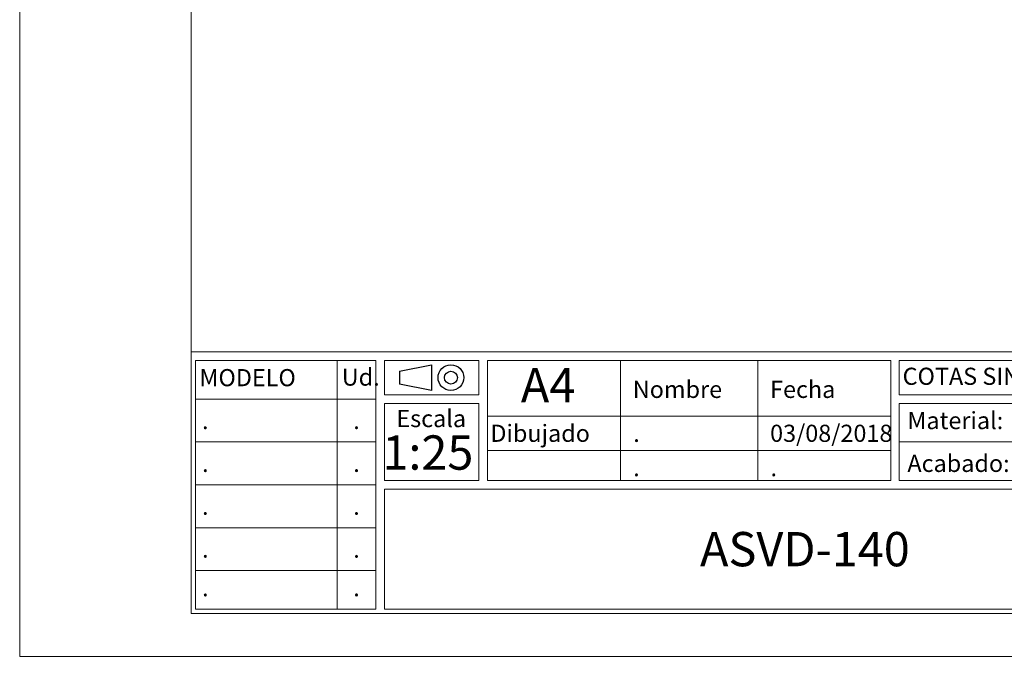
# Model space of a CAD drawing. Units: millimetres. Extents: x 1249 to 6502, y -1104 to 6325.
# Drawn here: x 1249 to 4119, y -1104 to 753 of the extents above; entities that cross this region are included whole.
import ezdxf
from ezdxf.enums import TextEntityAlignment as Align

# ---------------------------------------------------------------- set-up
doc = ezdxf.new("R2010")
doc.units = ezdxf.units.MM
for name, color, linetype, lineweight in [('CAJETIN', 9, 'Continuous', 0), ('DATOS', 254, 'Continuous', 0), ('FORMATO', 180, 'Continuous', 0), ('LIMITS', 1, 'Continuous', 0)]:
    doc.layers.add(name, color=color, linetype=linetype, lineweight=lineweight)
doc.styles.add('E1', font='isocp.shx')

msp = doc.modelspace()

# ---------------------------------------------------------------- linework, layer by layer
at = {"color": 4}
for p, q in [((2355.8, -272.5), (2449.6, -253.8)), ((2449.6, -253.8), (2449.6, -328.8)), ((2355.8, -272.5), (2355.8, -310.1)), ((2449.6, -328.8), (2355.8, -310.1))]:
    msp.add_line(p, q, dxfattribs=at)
for radius in [37.5, 18.8]:
    msp.add_circle((2505.9, -291.3), radius, dxfattribs=at)
at = {"layer": 'CAJETIN'}
msp.add_line((1749.2, -216.3), (6376.8, -216.3), dxfattribs=at)
at = {"layer": 'CAJETIN', "color": 10}
for p, q in [((2174.4, -241.3), (2174.4, -966.7)), ((2999.9, -241.3), (2999.9, -591.5)), ((3400.1, -241.3), (3400.1, -591.5)), ((1761.7, -353.8), (2287, -353.8)), ((2612.2, -403.9), (3787.8, -403.9)), ((1761.7, -478.9), (2287, -478.9)), ((3812.8, -478.9), (5713.9, -478.9)), ((2612.2, -503.9), (3787.8, -503.9)), ((1761.7, -604), (2287, -604)), ((1761.7, -729), (2287, -729)), ((1761.7, -854.1), (2287, -854.1))]:
    msp.add_line(p, q, dxfattribs=at)
for points in [[(1761.7, -241.3), (2287, -241.3), (2287, -966.7), (1761.7, -966.7)], [(2312, -341.3), (2587.2, -341.3), (2587.2, -241.3), (2312, -241.3)], [(2612.2, -241.3), (3787.8, -241.3), (3787.8, -591.5), (2612.2, -591.5)], [(3812.8, -241.3), (4900.9, -241.3), (4900.9, -341.3), (3812.8, -341.3)], [(2312, -591.5), (2587.2, -591.5), (2587.2, -366.3), (2312, -366.3)], [(3812.8, -366.3), (5713.9, -366.3), (5713.9, -591.5), (3812.8, -591.5)], [(2312, -616.5), (4763.4, -616.5), (4763.4, -966.7), (2312, -966.7)]]:
    msp.add_lwpolyline(points, close=True, dxfattribs=at)
at = {"layer": 'FORMATO'}
msp.add_lwpolyline([(1749.2, -979.2), (6376.8, -979.2), (6376.8, 6199.8), (1749.2, 6199.8)], close=True, dxfattribs=at)
at = {"layer": 'LIMITS'}
msp.add_lwpolyline([(1248.9, -1104.3), (6501.8, -1104.3), (6501.8, 6324.8), (1248.9, 6324.8)], close=True, dxfattribs=at)

# ---------------------------------------------------------------- texts
at = {"layer": 'CAJETIN', "color": 10, "style": 'E1'}
for s, height, p in [('MODELO', 50.03, (1772.9, -291.3)), ('Ud.', 50.03, (2187.7, -289.7)), ('COTAS SIN TOLERANCIA', 50.028, (3822.6, -287.3)), ('Nombre', 50.03, (3036.1, -325.5)), ('Fecha', 50.03, (3436.3, -325.5)), ('Escala', 50.03, (2347, -410.6)), ('Material:', 50.03, (3836.5, -416.4)), ('Dibujado', 50.03, (2620.9, -453.6)), ('Acabado:', 50.03, (3836.5, -541.4))]:
    msp.add_text(s, height=height, dxfattribs=at).set_placement(p, align=Align.MIDDLE_LEFT)
at = {"layer": 'DATOS', "style": 'E1'}
for s, p in [('A4', (2789.1, -326.3)), ('1:25', (2438.8, -522.7))]:
    msp.add_text(s, height=100.06, dxfattribs=at).set_placement(p, align=Align.MIDDLE)
for s, height, p in [('03/08/2018', 50.03, (3436.3, -453.6)), ('.', 50, (1780.5, -416.4)), ('.', 50, (3037.4, -453.9)), ('.', 50, (1780.5, -541.4)), ('.', 50, (3037.4, -554)), ('.', 50, (3437.6, -554)), ('.', 50, (1780.5, -666.5)), ('.', 50, (1780.5, -791.6)), ('.', 50, (1780.5, -904.1))]:
    msp.add_text(s, height=height, dxfattribs=at).set_placement(p, align=Align.MIDDLE_LEFT)
for p in [(2230.7, -416.4), (2230.7, -541.4), (2230.7, -666.5), (2230.7, -791.6), (2230.7, -904.1)]:
    msp.add_text('.', height=50, dxfattribs=at).set_placement(p, align=Align.MIDDLE_CENTER)
at = {"layer": 'DATOS', "color": 30, "style": 'E1'}
msp.add_text('ASVD-140', height=100.06, dxfattribs=at).set_placement((3537.7, -791.6), align=Align.MIDDLE_CENTER)

doc.saveas('drawing.dxf')
